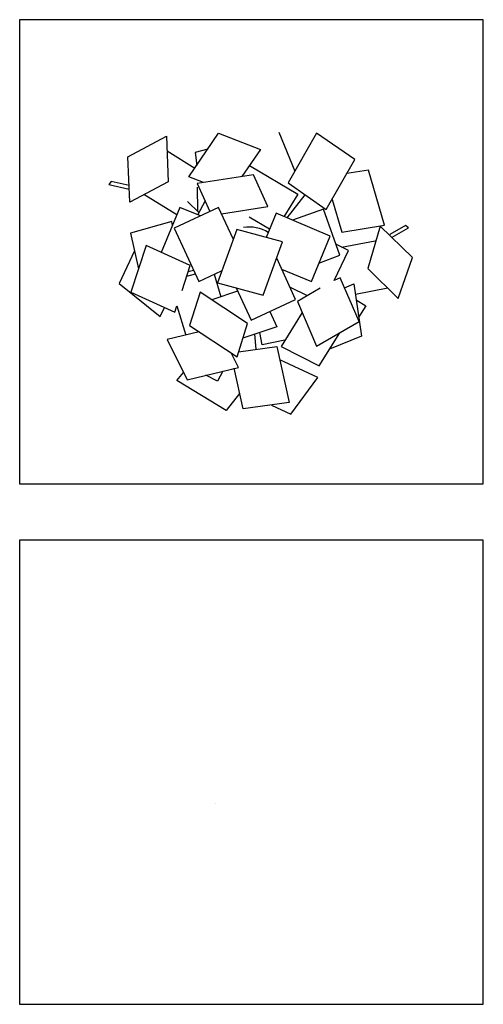
# Model space of a CAD drawing. Units: millimetres. Extents: x -28430 to -25273, y 307508 to 319092.
# Drawn here: x -25782 to -25627, y 311159 to 311488 of the extents above; entities that cross this region are included whole.
import ezdxf

# ---------------------------------------------------------------- set-up
doc = ezdxf.new("R2010")
doc.units = ezdxf.units.MM
doc.layers.add('L-TRE', color=64, linetype='Continuous')
doc.layers.add('方框', color=8, linetype='Continuous')

# ---------------------------------------------------------------- blocks, each defined once
blk = doc.blocks.new('PTREE010')
at = {"color": 0}
for p, q in [((47.4, 97.1), (58.4, 70.3)), ((-29.2, 84.3), (-10.2, 72.5)), ((-22.4, 40.5), (-45, 54.3)), ((-8.6, 59.3), (-8.4, 43.1)), ((53.2, 38.3), (65.6, 54.1)), ((-7.2, 41.9), (-15.2, 49.5)), ((-8, 40.5), (-3, 49.7)), ((41, 30.7), (27.2, 38.9)), ((90.4, 18.3), (113.6, 22.7)), ((-11, 2.3), (-14.6, 1.5)), ((-9.8, -0.1), (-15.8, -1.7)), ((3.2, -0.3), (7.8, -15.7)), ((19.2, -11.9), (1.6, -17.9)), ((55.2, -9.1), (67, -14.9)), ((122.2, -9.9), (100, -14.1)), ((32, -51.7), (31, -41.3))]:
    blk.add_line(p, q, dxfattribs=at)
for points in [[(-4.2, 62.5), (-14.2, 66.5), (6.2, 96.3), (34.8, 85.3), (22.2, 66.7)], [(-1.2, 85.5), (-10, 83.1), (-8.8, 74.3)], [(27.4, 74.3), (60.6, 54.7), (51, 39.1)], [(8.2, 41.1), (40, 46.1), (30, 67.9), (-8.6, 61.9), (0.2, 42.7)], [(84, 50.9), (90.6, 28.5), (120, 33.3), (109, 71.1), (94.2, 68.7)], [(-55.2, 60.5), (-67.6, 63.3), (-69, 61.3), (-55.2, 58.1)], [(-6.2, 39.7), (-20.4, 45.5), (-33.2, 14.7)], [(16.2, 23.9), (6.2, 45.5), (-24.2, 31.3), (-7.4, -5.3), (8.2, 2.1)], [(49.4, 3.3), (69.8, -5.3), (82.6, 25.9), (45.6, 41.5), (38.8, 24.9)], [(75, 7.3), (89.4, 12.7), (78, 44.3), (56.8, 36.7)], [(-25.4, 33.1), (-26, 35.9), (-54.2, 27.9), (-48.8, 3.5)], [(117, 32.7), (108.4, 3.7), (129.2, -16.9), (139.2, 11.3), (117, 32.7)], [(125.2, 25.1), (136.4, 31.5), (134.4, 33.1), (123.6, 26.9)], [(75.8, -9.9), (60.2, -18.9), (73.2, -49.5), (102.6, -32.7), (89.6, -2.7), (85.4, -4.5), (95.2, 16.1), (86.6, 20.3)], [(-51.5, 15.7), (-62, -6.5), (-34, -29.3), (-31, -23.1)], [(-18.8, -11.3), (-13.4, 5.7), (-43.6, 19.5), (-54, -12.5), (-23.8, -26.3), (-22.4, -21.9), (-16.4, -41.9)], [(18.2, -9.5), (28.4, -31.7), (59, -17.5), (46, 10.7)], [(92.6, -9.5), (99, -6.9), (104.2, -42.7), (82.2, -51.6)], [(100.6, -17.7), (107.2, -21.9), (102.4, -29.5)], [(41.4, -25.7), (46.2, -36.3), (22.8, -44.1)], [(63.4, -26.5), (49, -49.7), (75.2, -62.9), (89.2, -40.3)], [(-7.2, -39.7), (-29.2, -44.9), (-15.4, -72.5), (19.8, -64.1), (15, -54.5)], [(51.6, -45.5), (36, -48.7), (34.5, -40.2)], [(19.8, -53.5), (46, -49.7), (54.6, -88.1), (23, -92.5), (16.8, -64.7)], [(42.4, -89.9), (55.8, -96.1), (74.2, -71.1), (48.2, -58.9)], [(9, -66.7), (5.4, -73.5), (-2.6, -69.5)], [(20.6, -81.9), (11.4, -93.5), (-22.4, -73.1), (-17.8, -67.5)]]:
    blk.add_lwpolyline(points, dxfattribs=at)
for points in [[(80, 44.1), (99.6, 78.3), (73.4, 96.3), (53.8, 62.3)], [(-28.4, 63.1), (-54.8, 49.1), (-56, 80.1), (-29.6, 94.3)], [(5.4, -6.1), (36.8, -14.7), (50, 21.9), (18.6, 30.5)], [(-6.4, -12.5), (-13.8, -35.3), (18.8, -56.9), (26, -34.1)]]:
    blk.add_lwpolyline(points, close=True, dxfattribs=at)
blk.add_arc((27.28, 7.88), 24.16, 57.66632, 99.71382, dxfattribs=at)
blk = doc.blocks.new('LC3DTR26')
at = {"extrusion": (0.999936, -0.011295, -1.83772e-16), "const_width": 0.25}
for points in [[(5.251, 5.119), (5.645, 5.119)], [(4.094, 4.946), (4.488, 4.946)], [(2.347, 2.435), (2.74, 2.435)], [(1.386, 11.175), (1.78, 11.175)]]:
    blk.add_lwpolyline(points, dxfattribs=at)
at = {"extrusion": (0.925969, 0.3776, -1.83772e-16), "const_width": 0.25}
for points in [[(5.522, 6.177), (5.916, 6.177)], [(3.036, 3.346), (3.43, 3.346)], [(1.386, 2.238), (1.78, 2.238)], [(0.673, 11.519), (1.066, 11.519)]]:
    blk.add_lwpolyline(points, dxfattribs=at)
at = {"extrusion": (0.987458, -0.157882, -1.83772e-16), "const_width": 0.25}
blk.add_lwpolyline([(4.882, 8.59), (5.276, 8.59)], dxfattribs=at)
at = {"extrusion": (0.872552, -0.488522, -1.83772e-16), "const_width": 0.25}
for points in [[(5.522, 6.177), (5.916, 6.177)], [(4.021, 4.257), (4.414, 4.257)], [(3.036, 3.346), (3.43, 3.346)], [(1.386, 2.238), (1.78, 2.238)]]:
    blk.add_lwpolyline(points, dxfattribs=at)
at = {"extrusion": (0.971349, 0.237657, -1.83772e-16), "const_width": 0.25}
blk.add_lwpolyline([(4.685, 9.205), (5.079, 9.205)], dxfattribs=at)
at = {"extrusion": (0.963923, -0.26618, -1.83772e-16), "const_width": 0.25}
for points in [[(4.685, 9.205), (5.079, 9.205)], [(2.199, 10.485), (2.593, 10.485)]]:
    blk.add_lwpolyline(points, dxfattribs=at)
at = {"extrusion": (0.809104, 0.587665, -1.83772e-16), "const_width": 0.25}
for points in [[(5.227, 7.827), (5.621, 7.827)], [(3.898, 9.993), (4.291, 9.993)]]:
    blk.add_lwpolyline(points, dxfattribs=at)
at = {"extrusion": (0.974928, 0.222521, -1.83772e-16), "const_width": 0.25}
for points in [[(4.193, 3.322), (4.587, 3.322)], [(2.371, 11.224), (2.765, 11.224)], [(0.673, 2.091), (1.066, 2.091)]]:
    blk.add_lwpolyline(points, dxfattribs=at)
at = {"extrusion": (0.997025, 0.077073, -1.83772e-16), "const_width": 0.25}
blk.add_lwpolyline([(4.291, 8.467), (4.685, 8.467)], dxfattribs=at)
at = {"extrusion": (0.781831, -0.62349, -1.83772e-16), "const_width": 0.25}
for points in [[(5.399, 7.187), (5.793, 7.187)], [(4.193, 3.322), (4.587, 3.322)], [(2.371, 11.224), (2.765, 11.224)], [(0.673, 2.091), (1.066, 2.091)]]:
    blk.add_lwpolyline(points, dxfattribs=at)
at = {"extrusion": (0.791434, -0.611255, -1.83772e-16), "const_width": 0.25}
for points in [[(4.833, 4.282), (5.227, 4.282)], [(0.673, 11.519), (1.066, 11.519)]]:
    blk.add_lwpolyline(points, dxfattribs=at)
at = {"extrusion": (0.632281, 0.774739, -1.83772e-16), "const_width": 0.25}
for points in [[(5.251, 5.119), (5.645, 5.119)], [(3.331, 9.107), (3.725, 9.107)], [(3.257, 2.608), (3.651, 2.608)], [(2.347, 2.435), (2.74, 2.435)], [(1.386, 11.175), (1.78, 11.175)], [(0.229, 11.864), (0.623, 11.864)]]:
    blk.add_lwpolyline(points, dxfattribs=at)
at = {"extrusion": (0.68574, -0.727847, -1.83772e-16), "const_width": 0.25}
blk.add_lwpolyline([(4.882, 8.59), (5.276, 8.59)], dxfattribs=at)
at = {"extrusion": (0.614619, -0.788824, -1.83772e-16), "const_width": 0.25}
for points in [[(5.251, 5.119), (5.645, 5.119)], [(3.257, 2.608), (3.651, 2.608)], [(1.386, 11.175), (1.78, 11.175)]]:
    blk.add_lwpolyline(points, dxfattribs=at)
at = {"color": 10, "extrusion": (0.993742, 0.1117, -1.83772e-16)}
for points in [[(0.306, 0, 0.1, 0.1, 0), (1.019, 0.914, 0.1, 0.1, 0), (1.732, 1.114, 0.1, 0, 0), (3.248, 2.384, 0, 0, 0)], [(1.376, 1.014, 0.1, 0, 0), (1.599, 2.05, 0, 0, 0)]]:
    blk.add_lwpolyline(points, format="xyseb", dxfattribs=at)
at = {"extrusion": (0.492233, -0.870464, -1.83772e-16), "const_width": 0.25}
for points in [[(5.005, 6.67), (5.399, 6.67)], [(4.094, 4.946), (4.488, 4.946)]]:
    blk.add_lwpolyline(points, dxfattribs=at)
at = {"extrusion": (0.433884, 0.900969, -1.83772e-16), "const_width": 0.25}
for points in [[(5.399, 7.187), (5.793, 7.187)], [(4.735, 5.685), (5.128, 5.685)], [(4.193, 3.322), (4.587, 3.322)], [(2.371, 11.224), (2.765, 11.224)], [(0.673, 2.091), (1.066, 2.091)]]:
    blk.add_lwpolyline(points, dxfattribs=at)
at = {"extrusion": (0.392888, -0.919586, -1.83772e-16), "const_width": 0.25}
for points in [[(5.522, 6.177), (5.916, 6.177)], [(4.021, 4.257), (4.414, 4.257)], [(1.977, 3.002), (2.371, 3.002)]]:
    blk.add_lwpolyline(points, dxfattribs=at)
at = {"extrusion": (0.282113, 0.959381, -1.83772e-16), "const_width": 0.25}
for points in [[(5.522, 6.177), (5.916, 6.177)], [(4.021, 4.257), (4.414, 4.257)], [(1.977, 3.002), (2.371, 3.002)], [(1.386, 2.238), (1.78, 2.238)]]:
    blk.add_lwpolyline(points, dxfattribs=at)
at = {"color": 10, "extrusion": (0.413316, -0.910588, -1.83772e-16)}
for points in [[(0.306, 0, 0.1, 0.1, 0), (1.019, 0.914, 0.1, 0.1, 0), (1.732, 1.114, 0.1, 0, 0), (3.248, 2.384, 0, 0, 0)], [(1.376, 1.014, 0.1, 0, 0), (1.599, 2.05, 0, 0, 0)]]:
    blk.add_lwpolyline(points, format="xyseb", dxfattribs=at)
at = {"extrusion": (0.373875, -0.927479, -1.83772e-16), "const_width": 0.25}
blk.add_lwpolyline([(2.347, 2.435), (2.74, 2.435)], dxfattribs=at)
at = {"extrusion": (0.162085, -0.986777, -1.83772e-16), "const_width": 0.25}
for points in [[(5.227, 7.827), (5.621, 7.827)], [(3.898, 9.993), (4.291, 9.993)], [(0.673, 11.519), (1.066, 11.519)], [(1.362, 11.667), (1.756, 11.667)], [(1.386, 2.238), (1.78, 2.238)]]:
    blk.add_lwpolyline(points, dxfattribs=at)
at = {"color": 10, "extrusion": (0.20085, 0.979622, -1.83772e-16)}
for points in [[(0.306, 0, 0.1, 0.1, 0), (1.019, 0.914, 0.1, 0.1, 0), (1.732, 1.114, 0.1, 0, 0), (3.248, 2.384, 0, 0, 0)], [(1.376, 1.014, 0.1, 0, 0), (1.599, 2.05, 0, 0, 0)]]:
    blk.add_lwpolyline(points, format="xyseb", dxfattribs=at)
at = {"extrusion": (0.419819, 0.907608, -1.83772e-16), "const_width": 0.25}
blk.add_lwpolyline([(0.673, 11.519), (1.066, 11.519)], dxfattribs=at)
at = {"extrusion": (0.065568, 0.997848, -1.83772e-16), "const_width": 0.25}
for points in [[(5.005, 6.67), (5.399, 6.67)], [(3.331, 9.107), (3.725, 9.107)]]:
    blk.add_lwpolyline(points, dxfattribs=at)
at = {"extrusion": (0.045014, 0.998986, -1.83772e-16), "const_width": 0.25}
for points in [[(4.685, 9.205), (5.079, 9.205)], [(3.036, 3.346), (3.43, 3.346)], [(1.362, 11.667), (1.756, 11.667)]]:
    blk.add_lwpolyline(points, dxfattribs=at)
at = {"color": 10}
blk.add_lwpolyline([(0, 0), (0, 0), (0, 0), (0, 0), (0, 0), (0, 0), (0, 0), (0, 0), (0, 0), (0, 0), (0, 0), (0, 0), (0, 0), (0, 0), (0, 0), (0, 0), (0, 0), (0, 0), (0, 0), (0, 0), (0, 0), (0, 0), (0, 0), (0, 0), (0, 0), (0, 0), (0, 0), (0, 0), (0, 0), (0, 0), (0, 0), (0, 0), (0, 0), (0, 0), (0, 0), (0, 0), (0, 0), (0, 0), (0, 0), (0, 0), (0, 0), (0, 0), (0, 0), (0, 0)], dxfattribs=at)
at = {"extrusion": (0.005272, -0.999986, -1.83772e-16), "const_width": 0.25}
blk.add_lwpolyline([(4.094, 4.946), (4.488, 4.946)], dxfattribs=at)
at = {"extrusion": (-0.211495, 0.977379, -1.83772e-16), "const_width": 0.25}
for points in [[(1.386, 11.175), (1.78, 11.175)], [(3.257, 2.608), (3.651, 2.608)], [(4.094, 4.946), (4.488, 4.946)], [(5.251, 5.119), (5.645, 5.119)]]:
    blk.add_lwpolyline(points, dxfattribs=at)
at = {"color": 10, "extrusion": (-0.86961, 0.49374, -1.83772e-16)}
for points in [[(0.306, 0, 0.1, 0.1, 0), (1.019, 0.914, 0.1, 0.1, 0), (1.732, 1.114, 0.1, 0, 0), (3.248, 2.384, 0, 0, 0)], [(1.376, 1.014, 0.1, 0, 0), (1.599, 2.05, 0, 0, 0)]]:
    blk.add_lwpolyline(points, format="xyseb", dxfattribs=at)
at = {"extrusion": (-0.433884, 0.900969, -1.83772e-16), "const_width": 0.25}
for points in [[(0.673, 2.091), (1.066, 2.091)], [(4.193, 3.322), (4.587, 3.322)], [(4.735, 5.685), (5.128, 5.685)], [(5.399, 7.187), (5.793, 7.187)]]:
    blk.add_lwpolyline(points, dxfattribs=at)
at = {"extrusion": (-0.447844, 0.894112, -1.83772e-16), "const_width": 0.25}
blk.add_lwpolyline([(0.673, 11.519), (1.066, 11.519)], dxfattribs=at)
at = {"extrusion": (-0.896011, 0.444033, -1.83772e-16), "const_width": 0.25}
for points in [[(0.229, 11.864), (0.623, 11.864)], [(2.347, 2.435), (2.74, 2.435)], [(4.094, 4.946), (4.488, 4.946)], [(5.251, 5.119), (5.645, 5.119)]]:
    blk.add_lwpolyline(points, dxfattribs=at)
at = {"color": 10, "extrusion": (-0.738298, -0.674474, -1.83772e-16)}
for points in [[(0.306, 0, 0.1, 0.1, 0), (1.019, 0.914, 0.1, 0.1, 0), (1.732, 1.114, 0.1, 0, 0), (3.248, 2.384, 0, 0, 0)], [(1.376, 1.014, 0.1, 0, 0), (1.599, 2.05, 0, 0, 0)]]:
    blk.add_lwpolyline(points, format="xyseb", dxfattribs=at)
at = {"extrusion": (-0.233519, -0.972352, -1.83772e-16), "const_width": 0.25}
for points in [[(0.229, 11.864), (0.623, 11.864)], [(1.386, 11.175), (1.78, 11.175)], [(2.347, 2.435), (2.74, 2.435)], [(3.331, 10.633), (3.725, 10.633)], [(4.882, 8.59), (5.276, 8.59)]]:
    blk.add_lwpolyline(points, dxfattribs=at)
at = {"extrusion": (-0.146719, -0.989178, -1.83772e-16), "const_width": 0.25}
for points in [[(0.673, 2.091), (1.066, 2.091)], [(4.193, 3.322), (4.587, 3.322)], [(4.735, 5.685), (5.128, 5.685)]]:
    blk.add_lwpolyline(points, dxfattribs=at)
at = {"extrusion": (-0.115657, -0.993289, -1.83772e-16), "const_width": 0.25}
for points in [[(2.199, 10.485), (2.593, 10.485)], [(4.833, 4.282), (5.227, 4.282)]]:
    blk.add_lwpolyline(points, dxfattribs=at)
at = {"extrusion": (0, -1, -1.83772e-16), "const_width": 0.25}
for points in [[(2.371, 11.224), (2.765, 11.224)], [(4.218, 7.088), (4.611, 7.088)], [(4.291, 8.467), (4.685, 8.467)], [(5.399, 7.187), (5.793, 7.187)]]:
    blk.add_lwpolyline(points, dxfattribs=at)
at = {"extrusion": (-0.169261, 0.985571, -1.83772e-16), "const_width": 0.25}
blk.add_lwpolyline([(4.218, 7.088), (4.611, 7.088)], dxfattribs=at)
at = {"extrusion": (-0.326769, 0.945104, -1.83772e-16), "const_width": 0.25}
for points in [[(1.977, 3.002), (2.371, 3.002)], [(4.685, 9.205), (5.079, 9.205)]]:
    blk.add_lwpolyline(points, dxfattribs=at)
at = {"extrusion": (-0.93173, 0.363153, -1.83772e-16), "const_width": 0.25}
for points in [[(0.673, 2.091), (1.066, 2.091)], [(4.291, 8.467), (4.685, 8.467)]]:
    blk.add_lwpolyline(points, dxfattribs=at)
at = {"extrusion": (-0.998104, 0.061557, -1.83772e-16), "const_width": 0.25}
for points in [[(0.673, 11.519), (1.066, 11.519)], [(1.386, 2.238), (1.78, 2.238)], [(1.977, 3.002), (2.371, 3.002)], [(4.833, 4.282), (5.227, 4.282)], [(5.522, 6.177), (5.916, 6.177)]]:
    blk.add_lwpolyline(points, dxfattribs=at)
at = {"extrusion": (-0.781831, -0.62349, -1.83772e-16), "const_width": 0.25}
for points in [[(0.673, 2.091), (1.066, 2.091)], [(2.371, 11.224), (2.765, 11.224)], [(4.193, 3.322), (4.587, 3.322)], [(4.218, 7.088), (4.611, 7.088)], [(5.399, 7.187), (5.793, 7.187)]]:
    blk.add_lwpolyline(points, dxfattribs=at)
at = {"extrusion": (-0.77204, -0.635574, -1.83772e-16), "const_width": 0.25}
for points in [[(0.673, 11.519), (1.066, 11.519)], [(1.362, 11.667), (1.756, 11.667)], [(5.227, 7.827), (5.621, 7.827)]]:
    blk.add_lwpolyline(points, dxfattribs=at)
at = {"extrusion": (-0.438627, 0.898669, -1.83772e-16), "const_width": 0.25}
for points in [[(2.347, 2.435), (2.74, 2.435)], [(3.331, 10.633), (3.725, 10.633)]]:
    blk.add_lwpolyline(points, dxfattribs=at)
at = {"extrusion": (-0.57418, 0.818729, -1.83772e-16), "const_width": 0.25}
for points in [[(1.386, 2.238), (1.78, 2.238)], [(1.362, 11.667), (1.756, 11.667)], [(3.036, 3.346), (3.43, 3.346)], [(4.021, 4.257), (4.414, 4.257)], [(4.833, 4.282), (5.227, 4.282)], [(5.522, 6.177), (5.916, 6.177)]]:
    blk.add_lwpolyline(points, dxfattribs=at)
at = {"extrusion": (-0.739268, 0.673412, -1.83772e-16), "const_width": 0.25}
for points in [[(1.386, 11.175), (1.78, 11.175)], [(3.257, 2.608), (3.651, 2.608)], [(5.005, 6.67), (5.399, 6.67)]]:
    blk.add_lwpolyline(points, dxfattribs=at)
at = {"extrusion": (-0.670435, -0.741969, -1.83772e-16), "const_width": 0.25}
for points in [[(1.386, 2.238), (1.78, 2.238)], [(1.977, 3.002), (2.371, 3.002)], [(3.036, 3.346), (3.43, 3.346)], [(5.522, 6.177), (5.916, 6.177)]]:
    blk.add_lwpolyline(points, dxfattribs=at)
at = {"extrusion": (-0.474, -0.880525, -1.83772e-16), "const_width": 0.25}
for points in [[(2.199, 10.485), (2.593, 10.485)], [(4.685, 9.205), (5.079, 9.205)]]:
    blk.add_lwpolyline(points, dxfattribs=at)
at = {"extrusion": (-0.141502, -0.989938, -1.83772e-16), "const_width": 0.25}
blk.add_lwpolyline([(5.251, 5.119), (5.645, 5.119)], dxfattribs=at)
at = {"extrusion": (-0.297, 0.954878, -1.83772e-16), "const_width": 0.25}
blk.add_lwpolyline([(4.291, 8.467), (4.685, 8.467)], dxfattribs=at)
at = {"extrusion": (-0.983956, -0.17841, -1.83772e-16), "const_width": 0.25}
for points in [[(1.362, 11.667), (1.756, 11.667)], [(2.199, 10.485), (2.593, 10.485)], [(3.036, 3.346), (3.43, 3.346)], [(5.227, 7.827), (5.621, 7.827)]]:
    blk.add_lwpolyline(points, dxfattribs=at)
at = {"extrusion": (-0.905812, -0.423679, -1.83772e-16), "const_width": 0.25}
for points in [[(1.386, 11.175), (1.78, 11.175)], [(2.347, 2.435), (2.74, 2.435)], [(3.257, 2.608), (3.651, 2.608)], [(4.094, 4.946), (4.488, 4.946)], [(5.251, 5.119), (5.645, 5.119)]]:
    blk.add_lwpolyline(points, dxfattribs=at)
at = {"extrusion": (-0.373654, -0.927568, -1.83772e-16), "const_width": 0.25}
for points in [[(3.257, 2.608), (3.651, 2.608)], [(5.005, 6.67), (5.399, 6.67)]]:
    blk.add_lwpolyline(points, dxfattribs=at)
at = {"extrusion": (-0.302029, 0.953299, -1.83772e-16), "const_width": 0.25}
blk.add_lwpolyline([(4.882, 8.59), (5.276, 8.59)], dxfattribs=at)
at = {"extrusion": (-0.752974, 0.658051, -1.83772e-16), "const_width": 0.25}
for points in [[(2.199, 10.485), (2.593, 10.485)], [(3.898, 9.993), (4.291, 9.993)], [(5.227, 7.827), (5.621, 7.827)]]:
    blk.add_lwpolyline(points, dxfattribs=at)
at = {"extrusion": (-0.492025, -0.870581, -1.83772e-16), "const_width": 0.25}
blk.add_lwpolyline([(3.331, 9.107), (3.725, 9.107)], dxfattribs=at)
at = {"extrusion": (-0.974928, 0.222521, -1.83772e-16), "const_width": 0.25}
for points in [[(2.371, 11.224), (2.765, 11.224)], [(4.193, 3.322), (4.587, 3.322)], [(4.735, 5.685), (5.128, 5.685)], [(5.399, 7.187), (5.793, 7.187)]]:
    blk.add_lwpolyline(points, dxfattribs=at)
at = {"extrusion": (-0.821166, 0.570689, -1.83772e-16), "const_width": 0.25}
blk.add_lwpolyline([(3.331, 9.107), (3.725, 9.107)], dxfattribs=at)
at = {"extrusion": (-0.610452, -0.792053, -1.83772e-16), "const_width": 0.25}
blk.add_lwpolyline([(4.291, 8.467), (4.685, 8.467)], dxfattribs=at)
at = {"extrusion": (-0.878613, 0.477535, -1.83772e-16), "const_width": 0.25}
blk.add_lwpolyline([(3.331, 10.633), (3.725, 10.633)], dxfattribs=at)
at = {"extrusion": (-0.958171, -0.286195, -1.83772e-16), "const_width": 0.25}
blk.add_lwpolyline([(3.331, 10.633), (3.725, 10.633)], dxfattribs=at)
at = {"extrusion": (-0.98742, -0.158118, -1.83772e-16), "const_width": 0.25}
for points in [[(3.331, 9.107), (3.725, 9.107)], [(5.005, 6.67), (5.399, 6.67)]]:
    blk.add_lwpolyline(points, dxfattribs=at)
at = {"extrusion": (-0.917108, -0.398639, -1.83772e-16), "const_width": 0.25}
blk.add_lwpolyline([(3.898, 9.993), (4.291, 9.993)], dxfattribs=at)
at = {"extrusion": (-0.848696, -0.528882, -1.83772e-16), "const_width": 0.25}
for points in [[(4.021, 4.257), (4.414, 4.257)], [(4.833, 4.282), (5.227, 4.282)]]:
    blk.add_lwpolyline(points, dxfattribs=at)
at = {"extrusion": (-0.876083, 0.48216, -1.83772e-16), "const_width": 0.25}
blk.add_lwpolyline([(4.218, 7.088), (4.611, 7.088)], dxfattribs=at)
at = {"extrusion": (-0.942649, 0.333785, -1.83772e-16), "const_width": 0.25}
blk.add_lwpolyline([(4.021, 4.257), (4.414, 4.257)], dxfattribs=at)
at = {"extrusion": (-0.999484, -0.032115, -1.83772e-16), "const_width": 0.25}
blk.add_lwpolyline([(3.898, 9.993), (4.291, 9.993)], dxfattribs=at)
at = {"extrusion": (-0.923197, -0.384327, -1.83772e-16), "const_width": 0.25}
blk.add_lwpolyline([(4.735, 5.685), (5.128, 5.685)], dxfattribs=at)
at = {"extrusion": (-0.86219, -0.506586, -1.83772e-16), "const_width": 0.25}
blk.add_lwpolyline([(4.882, 8.59), (5.276, 8.59)], dxfattribs=at)
at = {"extrusion": (-0.933631, 0.358236, -1.83772e-16), "const_width": 0.25}
blk.add_lwpolyline([(4.882, 8.59), (5.276, 8.59)], dxfattribs=at)
at = {"extrusion": (-0.995069, 0.099185, -1.83772e-16), "const_width": 0.25}
blk.add_lwpolyline([(4.685, 9.205), (5.079, 9.205)], dxfattribs=at)
at = {"flags": 1}
for tag, p in [('ITEM', (5.948, 2.507)), ('SIZE', (5.948, 2.174))]:
    blk.add_attdef(tag, p, '', height=0.2, dxfattribs=at)

msp = doc.modelspace()

# ---------------------------------------------------------------- linework, layer by layer
at = {"layer": '方框'}
for points in [[(-25782.48, 311332.75), (-25627.48, 311332.75), (-25627.48, 311487.75), (-25782.48, 311487.75)], [(-25782.48, 311332.75), (-25627.48, 311332.75), (-25627.48, 311487.75), (-25782.48, 311487.75)], [(-25782.48, 311158.88), (-25627.48, 311158.88), (-25627.48, 311313.88), (-25782.48, 311313.88)], [(-25782.48, 311158.88), (-25627.48, 311158.88), (-25627.48, 311313.88), (-25782.48, 311313.88)]]:
    msp.add_lwpolyline(points, close=True, dxfattribs=at)

# ---------------------------------------------------------------- block references
at = {"color": 3, "xscale": 0.4875, "yscale": 0.4875, "zscale": 0.4875}
msp.add_blockref('PTREE010', (-25718.98, 311402.85), dxfattribs=at)
at = {"layer": 'L-TRE', "xscale": 9, "yscale": 9, "zscale": 9}
msp.add_blockref('LC3DTR26', (-25717.03, 311226.1), dxfattribs=at)

doc.saveas('drawing.dxf')
